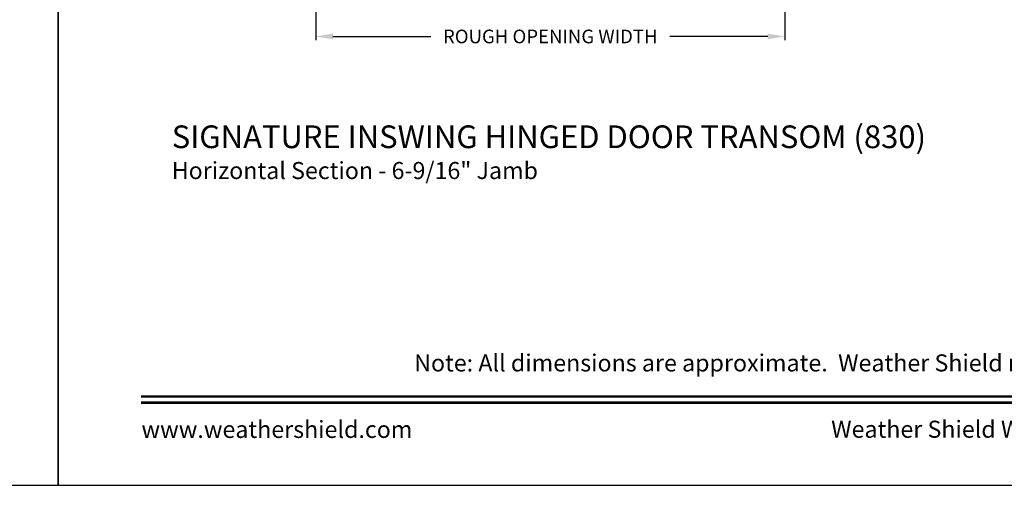
# Model space of a CAD drawing. Extents: x 34 to 102, y 0 to 44.
# Drawn here: x 67.3 to 84.7, y 0 to 8.2 of the extents above; entities that cross this region are included whole.
import ezdxf
from ezdxf.enums import TextEntityAlignment as Align

# ---------------------------------------------------------------- set-up
doc = ezdxf.new("R2010")
doc.units = 0
doc.header["$LTSCALE"] = 4
doc.header["$MEASUREMENT"] = 0
doc.header["$PDMODE"] = 3
doc.layers.get('0').update_dxf_attribs({"linetype": 'CONTINUOUS'})
doc.layers.get('DEFPOINTS').update_dxf_attribs({"color": 3, "linetype": 'CONTINUOUS'})
doc.layers.add('Dim', color=7, linetype='CONTINUOUS')
doc.styles.add('Arial', font='arial.ttf')
doc.styles.get("Standard").update_dxf_attribs({"font": 'arial.ttf'})
doc.dimstyles.get("Standard").update_dxf_attribs({"dimtxt": 0.24, "dimasz": 0.3, "dimexe": 0.0625, "dimexo": 0.18, "dimgap": 0.09, "dimtad": 0, "dimdec": 4, "dimzin": 0, "dimdsep": 46, "dimlunit": 4, "dimtxsty": 'Standard', "dimcen": 0, "dimadec": 0, "dimazin": 0, "dimtfac": 1, "dimtdec": 4, "dimtofl": 0, "dimtmove": 2, "dimatfit": 3, "dimfxl": 1, "dimtolj": 1, "dimtzin": 0, "dimarcsym": 0})

# ---------------------------------------------------------------- blocks, each defined once
blk = doc.blocks.new('*D273')
at = {"layer": 'DEFPOINTS', "color": 0, "transparency": 16777216}
for p in [(72.535, 10.926), (80.793, 11.06), (80.793, 7.897)]:
    blk.add_point(p, dxfattribs=at)
at = {"layer": 'Dim', "color": 0, "lineweight": -2, "transparency": 16777216}
for p, q in [((80.793, 10.88), (80.793, 7.834)), ((72.535, 10.746), (72.535, 7.834)), ((72.835, 7.897), (74.561, 7.897)), ((80.493, 7.897), (78.767, 7.897))]:
    blk.add_line(p, q, dxfattribs=at)
at = {"layer": 'Dim', "color": 0, "transparency": 16777216}
for points in [[(72.835, 7.947), (72.835, 7.847), (72.535, 7.897)], [(80.493, 7.947), (80.493, 7.847), (80.793, 7.897)]]:
    blk.add_solid(points, dxfattribs=at)
at = {"layer": 'Dim', "color": 0, "transparency": 16777216, "insert": (76.664, 7.897), "char_height": 0.24, "attachment_point": 5}
blk.add_mtext('\\A1;ROUGH OPENING WIDTH', dxfattribs=at)

msp = doc.modelspace()

# ---------------------------------------------------------------- linework, layer by layer
for points in [[(34.00001, 44.00001), (34.00001, 0), (68.00002, 0), (68.00002, 44.00001)], [(68.00002, 44.00001), (68.00002, 0), (102.00002, 0), (102.00002, 44.00001)]]:
    msp.add_lwpolyline(points, close=True)
at = {"const_width": 0.04545}
for points in [[(69.45456, 1.56258), (100.54548, 1.56258)], [(69.45456, 1.45455), (100.54548, 1.45455)]]:
    msp.add_lwpolyline(points, dxfattribs=at)

# ---------------------------------------------------------------- texts
at = {"style": 'Arial'}
for s, height, p in [('%%USIGNATURE INSWING HINGED DOOR TRANSOM (830)', 0.4, (69.99814, 5.93215)), ('Horizontal Section - 6-9/16" Jamb', 0.3, (69.99774, 5.38811))]:
    msp.add_text(s, height=height, dxfattribs=at).set_placement(p)
msp.add_text('Note: All dimensions are approximate.  Weather Shield reserves the right to change specifications without notice.', height=0.30000007, dxfattribs=at).set_placement((85.00002, 2.0031), align=Align.CENTER)
msp.add_text('www.weathershield.com', height=0.3000001, dxfattribs=at).set_placement((69.46441, 0.7396), align=Align.BOTTOM_LEFT)
msp.add_text('Weather Shield Windows and Doors', height=0.3000001, dxfattribs=at).set_placement((85.00002, 0.98639), align=Align.MIDDLE_CENTER)

# ---------------------------------------------------------------- dimensions: what is measured, and where the dimension line sits
at = {"layer": 'Dim'}
dim = msp.add_linear_dim(base=(80.7931, 7.89663), p1=(72.5352, 10.92649), p2=(80.7931, 11.05987), text='ROUGH OPENING WIDTH', dimstyle='Standard', override={"dimpost": '\\X', "dimtmove": 0}, dxfattribs=at)
dim.commit()
dim.dimension.update_dxf_attribs({"geometry": '*D273', "text_midpoint": (76.66415, 7.89663)})

doc.saveas('drawing.dxf')
